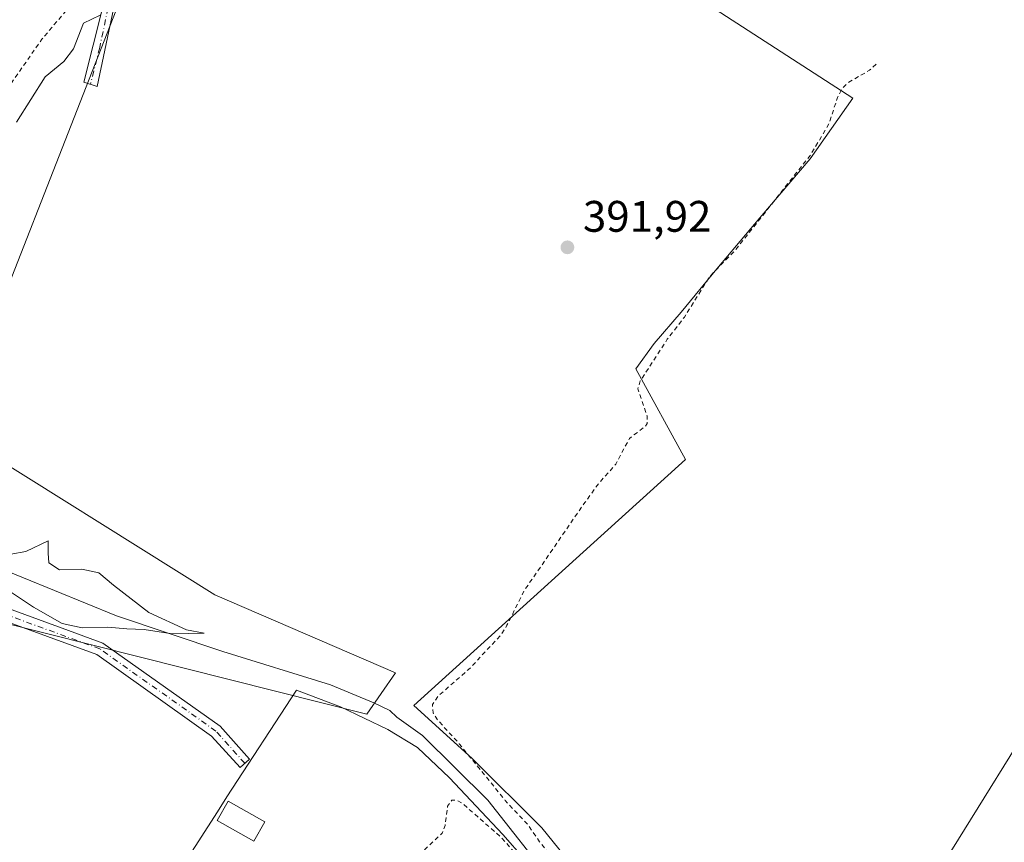
# Model space of a CAD drawing. Units: metres. Extents: x 638518 to 641986, y 4711306 to 4713689.
# Drawn here: x 639906 to 640130, y 4712444 to 4712631 of the extents above; entities that cross this region are included whole.
import ezdxf

# ---------------------------------------------------------------- set-up
doc = ezdxf.new("R2010")
doc.units = ezdxf.units.M
doc.header["$MEASUREMENT"] = 0
doc.linetypes.add('DGN Style 2', pattern=[1.6480167562047852, 0.988810053722871, -0.6592067024819142])
doc.linetypes.add('DGN Style 4', pattern=[2.6384748266838614, 1.318413404963828, -0.6592067024819142, 0.001648016756204785, -0.6592067024819142])
for name, color, linetype, lineweight in [('Arbolado forestal CxS', 92, 'Continuous', 0), ('Camino Cxs', 7, 'Continuous', 0), ('Camino eje', 30, 'DGN Style 4', 13), ('Corriente natural lineal', 142, 'Continuous', 13), ('Cultivos herbáceos CxS', 92, 'Continuous', 0), ('Curva de nivel auxiliar', 30, 'DGN Style 2', 0), ('Curva de nivel normal', 30, 'Continuous', 0), ('Edificación ligera Cxs', 1, 'Continuous', 0), ('Espacio natural protegido', 121, 'Continuous', 13), ('Espacio natural protegido CxS', 121, 'Continuous', 0), ('Punto de cota en terreno', 7, 'Continuous', 0), ('Rótulo de punto de cota en terreno', 7, 'Continuous', 0), ('Suelo desnudo CxS', 253, 'Continuous', 0), ('Tendido', 6, 'Continuous', 0)]:
    doc.layers.add(name, color=color, linetype=linetype, lineweight=lineweight)
doc.styles.add('Style-Arial', font='txt')

# ---------------------------------------------------------------- blocks, each defined once
blk = doc.blocks.new('*U23')
at = {"layer": 'Espacio natural protegido CxS', "color": 121, "linetype": 'Continuous', "lineweight": 0, "flags": 128}
for points in [[(640064.1875000005, 4712633.551100002), (640095.4943000001, 4712613.356100001), (640085.7659999996, 4712599.619299999), (640074.3797000002, 4712586.243600001), (640064.6215000014, 4712574.668700002), (640056.4932999997, 4712564.768899999), (640050.3601000003, 4712557.6939), (640046.2439000007, 4712551.9161), (640057.4647000004, 4712531.3311), (639995.7652999996, 4712475.5411), (640009.0343000012, 4712463.5021), (640024.8991000005, 4712447.808099999), (640036.161999999, 4712433.835100001)], [(640030.7566999998, 4712429.440300001), (640016.0198999993, 4712446.2942), (640003.8840999993, 4712459.1103), (639996.6640999997, 4712466.013100001), (639989.8661, 4712470.122300001), (639979.1123000013, 4712475.198299999), (639969.1392999992, 4712479.012399998), (639953.3356999988, 4712454.7687), (639951.2216999992, 4712451.434699999), (639928.7038999991, 4712416.547300001)]]:
    blk.add_lwpolyline(points, dxfattribs=at)
blk = doc.blocks.new('5PATER')
at = {"layer": 'Suelo desnudo CxS', "linetype": 'Continuous', "lineweight": 0}
h = blk.add_hatch(color=51, dxfattribs=at)
edge = h.paths.add_edge_path()
edge.add_ellipse((0, 0), major_axis=(-0.1095731443231308, -0.1110710700762829), ratio=0.9994222409660322, start_angle=0, end_angle=360)

msp = doc.modelspace()

# ---------------------------------------------------------------- linework, layer by layer
at = {"layer": 'Arbolado forestal CxS', "color": 92, "linetype": 'Continuous', "lineweight": 0}
for points in [[(639928.1715000002, 4712633.3387, 389.838699999993), (639890.8176999995, 4712538.050899999, 391.6533000000054), (639950.5802999996, 4712500.683499999, 391.5518000000012), (639991.6672, 4712482.932700001, 391.8300000000018), (639985.1309000002, 4712473.5911, 392.1150999999954), (639881.3438999997, 4712499.6339, 389.3990999999951)], [(639881.3438999997, 4712499.6339, 389.3990999999951), (639985.1309000002, 4712473.5911, 392.1150999999954), (639991.6672, 4712482.932700001, 391.8300000000018), (639950.5802999996, 4712500.683499999, 391.5518000000012), (639890.8176999995, 4712538.050899999, 391.6533000000054), (639928.1715000002, 4712633.3387, 389.838699999993)]]:
    msp.add_polyline3d(points, dxfattribs=at)
at = {"layer": 'Camino Cxs', "color": 7, "linetype": 'Continuous', "lineweight": 0}
for points in [[(639927.6700999998, 4712633.970100001, 403.5807999999961), (639923.8701, 4712615.9901, 397.5405000000028), (639920.8800999997, 4712616.9901, 401.0883999999933), (639925.0701000001, 4712633.770099999, 403.4379000000045)], [(639927.6700999998, 4712633.970100001, 403.5807999999961), (639923.8701, 4712615.9901, 397.5405000000028), (639920.8800999997, 4712616.9901, 401.0883999999933), (639925.0701000001, 4712633.770099999, 403.4379000000045)], [(639896.6601, 4712500.090100001, 402.8543999999966), (639915.9801000003, 4712493.0601, 402.3034000000043), (639925.1801000005, 4712489.710100001, 395.8653000000049), (639951.8501000004, 4712470.8101, 391.8508000000002), (639958.5201000003, 4712463.390100001, 392.0139999999956), (639956.3400999998, 4712461.4301, 392.0518000000012), (639949.8901000004, 4712468.610099999, 391.8196000000025), (639923.8101000005, 4712487.090100001, 393.7161000000052), (639895.7301000003, 4712497.3101, 397.0283999999957)], [(639896.6601, 4712500.090100001, 402.8543999999966), (639915.9801000003, 4712493.0601, 402.3034000000043), (639925.1801000005, 4712489.710100001, 395.8653000000049), (639951.8501000004, 4712470.8101, 391.8508000000002), (639958.5201000003, 4712463.390100001, 392.0139999999956), (639956.3400999998, 4712461.4301, 392.0518000000012), (639949.8901000004, 4712468.610099999, 391.8196000000025), (639923.8101000005, 4712487.090100001, 393.7161000000052), (639895.7301000003, 4712497.3101, 397.0283999999957)]]:
    msp.add_polyline3d(points, dxfattribs=at)
at = {"layer": 'Camino eje', "color": 30, "linetype": 'DGN Style 4', "lineweight": 13}
for points in [[(639926.3701, 4712633.870100001, 403.622000000003), (639924.4700999996, 4712624.880100001, 401.8065000000061), (639922.3750999998, 4712616.4901, 399.4562000000006)], [(639957.4301000005, 4712462.4101, 392.0142000000051), (639950.8701, 4712469.710100001, 391.834799999997), (639924.4951, 4712488.4001, 394.6947999999975), (639896.1951000001, 4712498.700099999, 399.9575000000041)]]:
    msp.add_polyline3d(points, dxfattribs=at)
at = {"layer": 'Corriente natural lineal', "color": 142, "linetype": 'Continuous', "lineweight": 13}
msp.add_polyline3d([(640115.6495000003, 4712360.149, 393.8494000000064), (640104.6901000004, 4712366.720100001, 393.9483999999939), (640087.7801000001, 4712377.4001, 393.5792999999976), (640071.7801000001, 4712388.4001, 393.2054000000062), (640059.1001000004, 4712401.270099999, 393.0850999999966), (640044.6901000004, 4712416.483899999, 392.9334999999992), (640042.0701000001, 4712419.2501, 392.8752999999998), (640027.5100999996, 4712435.140100001, 392.5935999999929), (640012.6001000004, 4712454.0601, 392.3585000000021), (639997.7600999996, 4712468.7301, 391.7407999999996), (639991.9101, 4712472.9001, 392.1159000000043), (639990.3701, 4712474.390100001, 392.0984000000026), (639986.6901000004, 4712476.1601, 392.1013999999996), (639976.8901000004, 4712480.2601, 392.1061000000045), (639952.4200999998, 4712487.770099999, 390.781799999997), (639928.2600999996, 4712495.9001, 388.7093000000023), (639885.9901000002, 4712513.1601, 391.2271999999939)], dxfattribs=at)
at = {"layer": 'Cultivos herbáceos CxS', "color": 92, "linetype": 'Continuous', "lineweight": 0}
msp.add_polyline3d([(639881.3438999997, 4712499.6339, 389.3990999999951), (639985.1309000002, 4712473.5911, 392.1150999999954), (639991.6672, 4712482.932700001, 391.8300000000018), (639950.5802999996, 4712500.683499999, 391.5518000000012), (639890.8176999995, 4712538.050899999, 391.6533000000054), (639928.1715000002, 4712633.3387, 389.838699999993)], dxfattribs=at)
msp.add_polyline3d([(639881.3438999997, 4712499.6339, 389.3990999999951), (639985.1309000002, 4712473.5911, 392.1150999999954), (639991.6672, 4712482.932700001, 391.8300000000018), (639950.5802999996, 4712500.683499999, 391.5518000000012), (639890.8176999995, 4712538.050899999, 391.6533000000054), (639928.1715000002, 4712633.3387, 389.838699999993)], dxfattribs=at)
at = {"layer": 'Curva de nivel auxiliar', "color": 30, "linetype": 'DGN Style 2', "lineweight": 0, "flags": 128}
for points, elevation in [([(639409.6699999999, 4711928.210100001), (639410.8099999997, 4711928.1601), (639418.3600000005, 4711928.960100001), (639433.1900000004, 4711931.360099999), (639443.7999999998, 4711931.9901), (639450.3899999997, 4711934.9801), (639451.3399999999, 4711935.190099999), (639453.0599999997, 4711934.700099999), (639455.2100000001, 4711935.140100001), (639468.2699999996, 4711940.290100001), (639477.29, 4711942.7601), (639484.1500000004, 4711944.190099999), (639497.5099999999, 4711948.2401), (639502.7144999999, 4711949.409299999), (639511.0850999998, 4711952.691199999), (639511.1410999997, 4711952.711300001), (639511.1585999997, 4711952.716800001), (639527.4686000004, 4711957.686799999), (639527.5376000004, 4711957.7051), (639527.5789000001, 4711957.7136), (639534.5789000001, 4711959.003599999), (639534.7428000001, 4711959.02), (639552.1555000005, 4711959.321799999), (639555.4199999999, 4711960.050100001), (639560.6100000005, 4711960.4901), (639569.54, 4711963.7401), (639579.2699999996, 4711965.1501), (639580.8499999996, 4711965.700099999), (639585.9000000004, 4711969.9901), (639589.9199999999, 4711973.950099999), (639595.0599999997, 4711976.880100001), (639598.79, 4711979.5001), (639601.0599999997, 4711981.840100001), (639605.4800000006, 4711987.640100001), (639611.9100000003, 4711994.290100001), (639617.5099999999, 4712002.050100001), (639620.2400000002, 4712006.860099999), (639622.2000000002, 4712012.940099999), (639624.6500000004, 4712017.520099999), (639627.1900000004, 4712024.590100001), (639631.8799999999, 4712035.200099999), (639633.6100000005, 4712041.880100001), (639637.3499999996, 4712050.840100001), (639642.0499999998, 4712066.940099999), (639644.3899999997, 4712071.8301), (639648.0099999999, 4712078.050100001), (639649.7100000001, 4712088.2601), (639654.2000000002, 4712101.940099999), (639655, 4712106.290100001), (639656.0300000003, 4712119.170100001), (639658.8200000003, 4712127.350099999), (639659.7400000002, 4712133.7301), (639662.4299999997, 4712145.8201), (639662.6399999997, 4712151.350099999), (639664.3799999999, 4712160.030099999), (639664.5, 4712165.6601), (639665.5599999997, 4712175.710100001), (639665.8399999999, 4712183.880100001), (639664.7400000002, 4712199.470100001), (639664.9400000004, 4712211.100099999), (639667.5, 4712222.530099999), (639667.6600000003, 4712234.120100001), (639669.3300000001, 4712249.7501), (639671.9100000003, 4712260.040100001), (639671.8600000005, 4712267.4801), (639672.1200000001, 4712270.1501), (639674.1500000004, 4712280.7401), (639674.8499999996, 4712287.7601), (639676.3099999997, 4712294.050100001), (639677.3700000001, 4712301.540100001), (639678.5300000003, 4712304.610099999), (639681.7199999997, 4712309.850099999), (639682.5300000003, 4712312.390100001), (639682.7800000003, 4712315.0601), (639682.5, 4712320.7401), (639684.0099999999, 4712331.9901), (639685.6299999999, 4712337.300100001), (639689.3399999999, 4712345.200099999), (639689.7199999997, 4712353.5801), (639690.4800000006, 4712355.6501), (639692.2000000002, 4712358.790100001), (639692.6200000001, 4712360.5801), (639692.2599999999, 4712364.620100001), (639690.0099999999, 4712370.520099999), (639689.8200000003, 4712373.3201), (639691.75, 4712378.920100001), (639693.7199999997, 4712387.110099999), (639697.3099999997, 4712396.0101), (639698.3799999999, 4712405.050100001), (639700.9699999997, 4712411.1501), (639702.5999999996, 4712417.300100001), (639705.8200000003, 4712424.050100001), (639707.5, 4712428.5701), (639710.3499999996, 4712439.970100001), (639713.8799999999, 4712448.140100001), (639714.7100000001, 4712453.2401), (639720.0099999999, 4712464.590100001), (639724.2999999998, 4712472.710100001), (639727.4100000003, 4712481.800100001), (639731.2300000006, 4712490.5801), (639733.5999999996, 4712497.950099999), (639735.5599999997, 4712502.280099999), (639738.4600000001, 4712507.670100001), (639745.6699999999, 4712518.440099999), (639750.2999999998, 4712529.920100001), (639754.5499999998, 4712537.610099999), (639758.0099999999, 4712542.8101), (639760.9299999997, 4712550.380100001), (639763.8899999997, 4712555.720100001), (639778.3099999997, 4712572.5701), (639782.0300000003, 4712575.120100001), (639786.9800000006, 4712577.520099999), (639789.8799999999, 4712580.0001), (639792.0599999997, 4712583.170100001), (639792.9600000001, 4712584.0001), (639795.2000000002, 4712585.120100001), (639799.1900000004, 4712586.4101), (639800.5499999998, 4712587.390100001), (639801.9000000004, 4712589.420100001), (639803.3200000003, 4712593.270099999), (639804.5800000001, 4712595.450099999), (639806.4900000002, 4712597.920100001), (639812.75, 4712604.690099999), (639819.3700000001, 4712615.960100001), (639823.0800000001, 4712621.190099999), (639828.4600000001, 4712627.040100001), (639835.9199999999, 4712633.9101), (639840.5599999997, 4712639.800100001), (639847.6200000001, 4712647.380100001), (639855.5700000003, 4712657.7301), (639857.29, 4712661.020099999), (639862.9900000002, 4712667.420100001), (639863.6100000005, 4712669.0601), (639863.4699999997, 4712669.520099999), (639863.0099999999, 4712669.6501), (639860.6900000004, 4712668.440099999), (639857.0099999999, 4712665.440099999), (639856.3700000001, 4712665.2601), (639855.9900000002, 4712665.720100001), (639856.2400000002, 4712667.8101), (639858.1100000005, 4712672.4001), (639858.54, 4712676.5601), (639859.4400000004, 4712678.710100001), (639864.4800000006, 4712683.710100001), (639869.9199999999, 4712691.9001), (639874.9400000004, 4712698.620100001), (639875.8899999997, 4712699.370100001), (639876.4100000003, 4712699.040100001), (639876.3799999999, 4712698.040100001), (639874.8300000001, 4712694.3101), (639875.29, 4712693.970100001), (639876.2699999996, 4712694.470100001), (639885.54, 4712707.4801), (639895.6600000003, 4712725.390100001), (639901.9500000002, 4712735.4301), (639906.2100000001, 4712743.370100001), (639908.6500000004, 4712748.870100001), (639912.29, 4712754.5601), (639915.8300000001, 4712761.2501), (639929.75, 4712779.1501), (639934.9400000004, 4712787.050100001), (639940.0999999996, 4712796.4101), (639944.2199999997, 4712802.670100001), (639948.3499999996, 4712810.440099999), (639957.1600000003, 4712822.960100001), (639961.0599999997, 4712829.300100001), (639962.7599999999, 4712831.300100001), (639965.9800000006, 4712834.120100001), (639968.1100000005, 4712840.0601), (639971.5099999999, 4712848.0601), (639973.8799999999, 4712855.9801), (639977.1299999999, 4712863.390100001), (639978.9100000003, 4712866.220100001), (639988.3799999999, 4712878.4301), (639995.0899999999, 4712895.1501), (639996.4100000003, 4712897.440099999), (640000.1130999997, 4712907.8663), (640004.9814999999, 4712920.142999999), (640008.5798000004, 4712926.598900001), (640016.3057000004, 4712939.616400001), (640021.7032000005, 4712947.871400001), (640029.9582000002, 4712962.053099999), (640038.4249, 4712974.329800001), (640050.6610000003, 4712994.257300001), (640059.8799999999, 4713011.280099999), (640075.1500000004, 4713038.4901), (640087.0599999997, 4713060.190099999), (640092.6900000004, 4713068.965100001), (640099.6301999995, 4713085.829), (640104.7101999996, 4713097.259), (640111.0602000002, 4713113.980699999), (640120.4153000005, 4713129.287500001), (640123.0700000003, 4713133.9301), (640127.7800000003, 4713139.5601), (640127.9400000004, 4713143.200099999), (640128.3700000001, 4713144.920100001), (640133.1699999999, 4713154.780099999), (640134.1500000004, 4713156.360099999), (640142.8103, 4713173.670800001), (640147.8250000002, 4713183.345100001), (640148.3700000001, 4713186.5701), (640155.4299999997, 4713200.860099999), (640156.1699999999, 4713203.210100001), (640156.6699999999, 4713206.5701), (640158.1699999999, 4713210.110099999), (640162.1299999999, 4713216.920100001), (640167.8499999996, 4713223.970100001), (640172.2800000003, 4713227.710100001), (640174.6799999997, 4713230.9001), (640176.7400000002, 4713235.040100001), (640178.4299999997, 4713242.5801), (640180.3200000003, 4713248.600099999), (640181.6900000004, 4713251.550100001), (640183.5800000001, 4713254.0101), (640187.2100000001, 4713256.450099999), (640189.5899999999, 4713259.700099999), (640190.8399999999, 4713262.120100001), (640192.1100000005, 4713265.970100001), (640196.6699999999, 4713276.800100001), (640197.9100000003, 4713278.1801), (640199.0999999996, 4713278.950099999), (640199.6100000005, 4713278.8201), (640199.9299999997, 4713277.9301), (640199.5599999997, 4713274.2601), (640197.8600000005, 4713269.780099999), (640197.3300000001, 4713265.920100001), (640197.29, 4713264.040100001), (640197.9297000002, 4713260.611300001), (640200.9900000002, 4713251.402100001), (640203.5300000003, 4713243.993799999), (640208.1699999999, 4713235.030099999), (640211.7850000003, 4713225.684599999), (640213.4784000004, 4713219.969599999), (640214.5071, 4713215.251300001), (640214.4501, 4713209.550200001), (640210.6971000005, 4713201.281300001), (640204.5586999999, 4713192.1796), (640197.3620999996, 4713180.114600001), (640183.6600000003, 4713161.030099999), (640182.1699999999, 4713157.280099999), (640181.8099999997, 4713155.130100001), (640182.8399999999, 4713151.2501), (640181.6799999997, 4713149.290100001), (640178.0999999996, 4713145.610099999), (640177.75, 4713143.940099999), (640178.2300000006, 4713142.5001), (640179.5599999997, 4713141.770099999), (640183.4500000002, 4713140.720100001), (640190.1399999997, 4713139.800100001), (640193.5499999998, 4713138.0701), (640195, 4713138.1501), (640196.1799999997, 4713139.110099999), (640197.79, 4713141.5801), (640199.0199999996, 4713142.860099999), (640205.7000000002, 4713146.1801), (640210.3700000001, 4713150.800100001), (640216.0800000001, 4713154.6601), (640228.7400000002, 4713165.340100001), (640234.6500000004, 4713168.850099999), (640238.8099999997, 4713172.780099999), (640239.7400000002, 4713173.300100001), (640240.6699999999, 4713173.4001), (640243.8300000001, 4713172.030099999), (640245.5700000003, 4713172.1801), (640246.2300000006, 4713173.090100001), (640246.2000000002, 4713174.4001), (640245.79, 4713175.220100001), (640243.7400000002, 4713177.3101), (640243.5, 4713179.2501), (640244.0499999998, 4713180.960100001), (640246.1200000001, 4713185.0001), (640247.25, 4713188.780099999), (640247.7400000002, 4713189.460100001), (640248.9199999999, 4713189.4001), (640251.3300000001, 4713187.130100001), (640252.8600000005, 4713186.2601), (640258.79, 4713185.860099999), (640260.3899999997, 4713185.350099999), (640261.54, 4713184.0101), (640261.5999999996, 4713182.7601), (640261.2400000002, 4713181.860099999), (640255.6200000001, 4713173.170100001), (640246.4500000002, 4713166.540100001), (640243.6299999999, 4713165.2301), (640238.5999999996, 4713164.380100001), (640232.9100000003, 4713161.6601), (640229.4699999997, 4713158.610099999), (640228.1299999999, 4713155.4901), (640227.0800000001, 4713154.540100001), (640225.7800000003, 4713154.280099999), (640220.54, 4713154.4001), (640218.7100000001, 4713153.890100001), (640217.2699999996, 4713153.020099999), (640215.54, 4713150.880100001), (640214.9900000002, 4713148.860099999), (640215.2599999999, 4713147.9901), (640217.1900000004, 4713145.7301), (640217.1900000004, 4713144.3301), (640214.6500000004, 4713141.610099999), (640213.4500000002, 4713139.840100001), (640212.2599999999, 4713138.8201), (640210.7100000001, 4713138.2501), (640202.1100000005, 4713136.5001), (640197.2400000002, 4713133.9801), (640192.8799999999, 4713132.950099999), (640186.4100000003, 4713130.460100001), (640182.0999999996, 4713130.590100001), (640180, 4713129.950099999), (640179.4500000002, 4713129.110099999), (640179.8399999999, 4713128.030099999), (640183.0999999996, 4713127.220100001), (640183.9800000006, 4713126.590100001), (640184.0199999996, 4713125.7501), (640176.0499999998, 4713118.970100001), (640171.0599999997, 4713113.920100001), (640167.2911, 4713109.0747), (640159.3202999998, 4713089.004000001), (640143.4452999998, 4713057.465600001), (640130.5335999997, 4713036.722200001), (640118.8919000003, 4713016.4022), (640111.2719000002, 4713001.7971), (640098.5718, 4712975.9737), (640091.3751999997, 4712961.157000001), (640087.1418000003, 4712950.997), (640082.0618000004, 4712941.683700001), (640077.6168000001, 4712932.370300001), (640068.9384000005, 4712915.437000001), (640060.8951000003, 4712899.985300001), (640060.0700000003, 4712896.5101), (640060.4223999997, 4712894.456900001), (640059.7999999998, 4712892.8201), (640058.6460999995, 4712889.331300001), (640060.3196, 4712887.879100001), (640065.6500000004, 4712891.4301), (640067.2599999999, 4712893.460100001), (640069.7999999998, 4712898.0801), (640071.4400000004, 4712899.7601), (640072.9199999999, 4712900.280099999), (640073.9299999997, 4712900.270099999), (640074.7300000006, 4712899.9801), (640075.7599999999, 4712898.9901), (640076.5899999999, 4712896.970100001), (640076.6299999999, 4712895.030099999), (640075.6799999997, 4712890.2501), (640074.3399999999, 4712885.630100001), (640072.0099999999, 4712881.6801), (640069.8700000001, 4712876.280099999), (640061.4000000004, 4712862.0601), (640059.1500000004, 4712856.720100001), (640059.2699999996, 4712855.3201), (640059.9800000006, 4712854.4801), (640061.0999999996, 4712854.4801), (640062.4900000002, 4712855.280099999), (640065.7100000001, 4712858.7501), (640069.1699999999, 4712864.340100001), (640069.9400000004, 4712865.0101), (640070.4299999997, 4712864.2301), (640070.5800000001, 4712862.6601), (640069.9400000004, 4712859.100099999), (640068.4000000004, 4712857.3101), (640063.0199999996, 4712853.790100001), (640059.8099999997, 4712850.290100001), (640054.29, 4712845.920100001), (640053.4299999997, 4712844.2401), (640051.7800000003, 4712839.2401), (640048.8099999997, 4712834.5001), (640048.3799999999, 4712829.960100001), (640046.0700000003, 4712824.5001), (640044.2400000002, 4712821.8201), (640040.4299999997, 4712818.4901), (640038.9500000002, 4712816.8101), (640036.1299999999, 4712811.6501), (640035.4299999997, 4712808.0001), (640034.4400000004, 4712805.970100001), (640031.8399999999, 4712802.1601), (640027.0700000003, 4712797.340100001), (640025.4600000001, 4712795.2301), (640023.9900000002, 4712791.460100001), (640023.2999999998, 4712787.200099999), (640022.54, 4712784.850099999), (640020.2800000003, 4712780.720100001), (640017.5, 4712777.460100001), (640015.7300000006, 4712774.8101), (640012.2400000002, 4712764.780099999), (640010.6500000004, 4712761.7301), (640007.9699999997, 4712758.190099999), (640004.9600000001, 4712753.470100001), (640001.04, 4712748.5801), (639988.0300000003, 4712736.0001), (639985.7400000002, 4712733.4301), (639979.1200000001, 4712723.020099999), (639973.54, 4712716.140100001), (639970.6100000005, 4712707.7601), (639967.3200000003, 4712701.0701), (639965.5599999997, 4712698.190099999), (639962.8799999999, 4712695.090100001), (639958.3399999999, 4712690.780099999), (639950.5300000003, 4712680.4101), (639944.6299999999, 4712674.4001), (639943.3799999999, 4712672.190099999), (639940.6399999997, 4712665.5701), (639933.4800000006, 4712655.950099999), (639928.9000000004, 4712648.960100001), (639922.25, 4712641.8301), (639918.1200000001, 4712634.700099999), (639911.3200000003, 4712626.7401), (639904.3099999997, 4712616.640100001), (639896.0700000003, 4712608.120100001), (639892.8399999999, 4712602.4001), (639886.9699999997, 4712593.270099999), (639884.1900000004, 4712587.950099999), (639879.3399999999, 4712581.4801), (639876.0999999996, 4712574.7401), (639872.3399999999, 4712569.4301), (639869.9299999997, 4712564.0701), (639866.0099999999, 4712558.940099999), (639862.2300000006, 4712553.040100001), (639857.7400000002, 4712543.6601), (639851.8899999997, 4712535.040100001), (639851.1399999997, 4712533.210100001), (639850.8399999999, 4712531.3201), (639851.3300000001, 4712526.950099999), (639852.7000000002, 4712523.970100001), (639856.79, 4712518.360099999), (639859.1100000005, 4712515.880100001), (639862.9500000002, 4712513.380100001), (639865.3499999996, 4712512.450099999), (639870.1799999997, 4712511.6501), (639871.7300000006, 4712511.020099999), (639873.3399999999, 4712509.4301), (639873.6900000004, 4712508.590100001), (639873.5099999999, 4712507.890100001), (639871.6200000001, 4712507.090100001), (639868.9299999997, 4712506.920100001), (639866.1399999997, 4712507.3201), (639863.5800000001, 4712508.130100001), (639859.79, 4712509.9901), (639847.2000000002, 4712519.450099999), (639845.9500000002, 4712519.860099999), (639844.1200000001, 4712519.790100001), (639841.7300000006, 4712518.540100001), (639835.6299999999, 4712511.370100001), (639830.25, 4712504.110099999), (639821.9000000004, 4712495.460100001), (639819.7999999998, 4712492.4101), (639817.25, 4712486.3201), (639814.1799999997, 4712481.290100001), (639811.8099999997, 4712476.700099999), (639806.0499999998, 4712468.450099999), (639803.6900000004, 4712462.9101), (639800.6600000003, 4712457.1601), (639790.4900000002, 4712440.290100001), (639787.3399999999, 4712433.530099999), (639783.4699999997, 4712427.920100001), (639781.2699999996, 4712421.280099999), (639778.3700000001, 4712416.360099999), (639776.6799999997, 4712411.890100001), (639774.1200000001, 4712406.700099999), (639772.4400000004, 4712404.390100001), (639768.4299999997, 4712400.620100001), (639765.4000000004, 4712395.190099999), (639764.3300000001, 4712392.6601), (639763.3499999996, 4712388.880100001), (639760.25, 4712383.270099999), (639758.7400000002, 4712376.4101), (639754.2800000003, 4712366.4801), (639753.5800000001, 4712362.090100001), (639751.8399999999, 4712356.640100001), (639749.2300000006, 4712344.690099999), (639747.7699999996, 4712342.050100001), (639744.7400000002, 4712339.5801), (639744.4199999999, 4712338.9901), (639744.5, 4712338.5101), (639745.9400000004, 4712338.020099999), (639747.0599999997, 4712337.030099999), (639747.5, 4712336.0601), (639747.54, 4712334.940099999), (639746.79, 4712330.110099999), (639744.9500000002, 4712323.100099999), (639744.8499999996, 4712314.890100001), (639742.8200000003, 4712310.3201), (639741.6399999997, 4712306.2401), (639740.9299999997, 4712299.5101), (639739.6699999999, 4712294.5801), (639739.6699999999, 4712290.7401), (639740.29, 4712286.4301), (639738.5599999997, 4712278.6501), (639738.0899999999, 4712265.970100001), (639734.75, 4712249.4901), (639734.7999999998, 4712247.610099999), (639735.75, 4712241.9801), (639735.8700000001, 4712238.0101), (639734.4800000006, 4712230.640100001), (639733.79, 4712223.920100001), (639733.9199999999, 4712209.5601), (639732.1799999997, 4712203.290100001), (639731.9100000003, 4712198.220100001), (639730.9299999997, 4712193.0801), (639731.0099999999, 4712187.7501), (639729.9299999997, 4712179.020099999), (639729.9000000004, 4712163.380100001), (639728.3600000005, 4712155.9001), (639729.2300000006, 4712148.8101), (639728.3099999997, 4712129.440099999), (639728.4299999997, 4712118.0101), (639727.3799999999, 4712104.290100001), (639726.1699999999, 4712097.950099999), (639726.2599999999, 4712089.360099999), (639725.0099999999, 4712078.9001), (639724.4199999999, 4712067.890100001), (639723.3799999999, 4712059.5001), (639722.3399999999, 4712055.7401), (639719.0899999999, 4712049.0001), (639718.2999999998, 4712040.050100001), (639712.9199999999, 4712021.6801), (639711.2800000003, 4712017.970100001), (639704.2599999999, 4712004.870100001), (639703.3399999999, 4712002.340100001), (639701.3899999997, 4711994.420100001), (639698.1100000005, 4711988.9301), (639696.7800000003, 4711985.920100001), (639695.5899999999, 4711982.130100001), (639694.3399999999, 4711976.100099999), (639691.5700000003, 4711969.300100001), (639689.8200000003, 4711961.520099999), (639688.75, 4711958.380100001), (639686.1500000004, 4711953.690099999), (639680.5999999996, 4711946.5601), (639677.6200000001, 4711941.5101), (639675.5300000003, 4711939.0801), (639673.4299999997, 4711937.4801), (639664.5999999996, 4711933.360099999), (639647.8899999997, 4711928.530099999), (639643.4199999999, 4711926.7501), (639637.3200000003, 4711923.1801), (639621.1900000004, 4711914.610099999), (639611.6900000004, 4711910.210100001), (639597.7199999997, 4711901.170100001), (639590.9800000006, 4711898.2501), (639581.8399999999, 4711892.720100001), (639579.4400000004, 4711891.720100001), (639573.7300000006, 4711890.390100001), (639569.8399999999, 4711888.860099999), (639557.1399999997, 4711881.390100001)], 387.5), ([(640100.75, 4712621.110099999), (640099.2999999998, 4712619.7301), (640094.5800000001, 4712616.9901), (640093.2000000002, 4712615.720100001), (640092, 4712613.530099999), (640090.0599999997, 4712607.5101), (640085.8499999996, 4712600.450099999), (640068.7599999999, 4712578.850099999), (640062.8700000001, 4712572.7501), (640057.2300000006, 4712563.6801), (640053.3600000005, 4712558.6501), (640047.2300000006, 4712549.190099999), (640046.6699999999, 4712547.370100001), (640048.7800000003, 4712541.300100001), (640048.8099999997, 4712539.5101), (640048.1900000004, 4712538.7401), (640044.7599999999, 4712536.1601), (640041.6500000004, 4712530.270099999), (640037.9100000003, 4712526.0801), (640034.6299999999, 4712521.610099999), (640020.8399999999, 4712501.590100001), (640016.9500000002, 4712493.7301), (640015.5099999999, 4712491.4901), (640008.5899999999, 4712484.030099999), (640001.3700000001, 4712477.720100001), (640000.0300000003, 4712475.7601), (640000.1900000004, 4712473.850099999), (640001.1399999997, 4712472.300100001), (640006.1100000005, 4712466.870100001), (640016.5300000003, 4712454.0101), (640021.5899999999, 4712448.590100001), (640024.3499999996, 4712444.600099999), (640029.5599999997, 4712438.190099999), (640032.3099999997, 4712434.2301), (640035.1100000005, 4712431.110099999), (640038.9699999997, 4712425.8201), (640044.6699999999, 4712420.190099999), (640046.1699999999, 4712417.790100001), (640046.2599999999, 4712416.270099999), (640045.6200000001, 4712415.8101), (640044.5300000003, 4712416.130100001), (640040.5599999997, 4712419.220100001), (640035.6100000005, 4712424.4001), (640029.8600000005, 4712431.0801), (640021.4500000002, 4712439.100099999), (640015.5300000003, 4712445.700099999), (640006.8700000001, 4712453.280099999), (640005.5199999996, 4712454.050100001), (640004.4199999999, 4712454.020099999), (640003.4500000002, 4712452.690099999), (640002.9100000003, 4712448.3301), (640002.2300000006, 4712446.540100001), (639998.4699999997, 4712443.020099999), (639995.2199999997, 4712438.8101), (639994.4000000004, 4712437.280099999), (639993.8700000001, 4712434.530099999), (639993.1799999997, 4712433.2601), (639990.1100000005, 4712431.040100001), (639984.1200000001, 4712428.790100001), (639980.5099999999, 4712427.030099999), (639978.3799999999, 4712425.530099999), (639977.2199999997, 4712424.130100001), (639976.0800000001, 4712421.960100001), (639970.7699999996, 4712406.8201), (639963.5099999999, 4712389.840100001), (639959.7199999997, 4712380.450099999), (639956.79, 4712374.270099999), (639953.4500000002, 4712363.800100001), (639949.4500000002, 4712355.340100001), (639945.04, 4712343.9301), (639942.5300000003, 4712338.520099999), (639940.8099999997, 4712332.9901), (639940.8000999996, 4712332.778100001)], 392.5)]:
    msp.add_lwpolyline(points, dxfattribs=dict(at, elevation=elevation))
at = {"layer": 'Curva de nivel normal', "color": 30, "linetype": 'Continuous', "lineweight": 0, "elevation": 390, "flags": 128}
for points in [[(639905.54, 4712607.890100001), (639912.0700000003, 4712618.190099999), (639916.3200000003, 4712621.700099999), (639918.4900000002, 4712624.600099999), (639920.8099999997, 4712630.4001), (639924.5999999996, 4712632.190099999)], [(639903.9900000002, 4712501.460100001), (639909.4299999997, 4712497.840100001), (639915.9600000001, 4712494.140100001), (639920.5, 4712493.170100001), (639926.29, 4712493.3301), (639930.6399999997, 4712492.940099999), (639934.54, 4712492.770099999), (639940.9600000001, 4712491.8201), (639948.2199999997, 4712491.940099999), (639944.1699999999, 4712492.6801), (639935.5999999996, 4712496.630100001), (639927.6200000001, 4712502.8201), (639924.2699999996, 4712505.6501), (639920.4100000003, 4712506.5001), (639915.3499999996, 4712506.340100001), (639912.9000000004, 4712507.9001), (639912.79, 4712510.0801), (639912.7800000003, 4712512.880100001), (639907.7000000002, 4712510.4801), (639904.2599999999, 4712509.9001)]]:
    msp.add_lwpolyline(points, dxfattribs=at)
at = {"layer": 'Edificación ligera Cxs', "color": 1, "linetype": 'Continuous', "lineweight": 0}
msp.add_polyline3d([(639961.9401000004, 4712449.110099999, 393.2167999999947), (639959.4401000004, 4712444.720100001, 393.1468000000023), (639951.1401000004, 4712449.460100001, 392.8591000000015), (639953.6601, 4712453.850099999, 392.936400000006), (639961.9401000004, 4712449.110099999, 393.2167999999947)], dxfattribs=at)
msp.add_3dface([(639961.9401000004, 4712449.110099999, 393.2167999999947), (639959.4401000004, 4712444.720100001, 393.2167999999947), (639951.1401000004, 4712449.460100001, 393.2167999999947), (639953.6601, 4712453.850099999, 393.2167999999947)], dxfattribs=at)
at = {"layer": 'Espacio natural protegido', "color": 121, "linetype": 'Continuous', "lineweight": 13, "flags": 128}
for points in [[(640036.1619999995, 4712433.8351), (640024.8991000011, 4712447.808099999), (640009.0343000018, 4712463.502100001), (639995.7653000002, 4712475.541100001), (640057.464700001, 4712531.331100001), (640046.2439000013, 4712551.916100001), (640050.3601000009, 4712557.693899999), (640056.4933000003, 4712564.768899998), (640064.621500002, 4712574.668700002), (640074.3797000007, 4712586.243600001), (640085.7660000002, 4712599.6193), (640095.4943000008, 4712613.3561), (640064.1875000009, 4712633.551100003)], [(639928.703900002, 4712416.547300001), (639951.2216999996, 4712451.4347), (639953.3357000015, 4712454.768699998), (639969.1392999998, 4712479.012399999), (639979.1123000019, 4712475.1983), (639989.8661000006, 4712470.122300002), (639996.6641000002, 4712466.013100003), (640003.8841000021, 4712459.1103), (640016.0198999997, 4712446.294200002), (640030.7567000003, 4712429.440300001)]]:
    msp.add_lwpolyline(points, dxfattribs=at)
at = {"layer": 'Tendido', "color": 6, "linetype": 'Continuous', "lineweight": 0}
msp.add_polyline3d([(640553.2741, 4713041.310000001, 401.5412999999971), (640495.0599999997, 4712982.930000001, 399.9893000000012), (640399.0756000001, 4712888.1666, 399.6554000000033), (640333.8344999999, 4712783.833900001, 398.3600000000006), (640285.4122000001, 4712709.030400001, 397.4875000000029), (640245.5241, 4712644.851500001, 396.9676000000036), (640210.9722999996, 4712591.453299999, 396.2403000000049), (640163.7774999999, 4712516.473900001, 396.0706999999966), (640116.4016000006, 4712440.179199999, 395.7363999999943), (640076.8399999999, 4712376.77, 396.6882000000041)], dxfattribs=at)

# ---------------------------------------------------------------- block references
at = {"layer": 'Espacio natural protegido CxS', "color": 121, "linetype": 'Continuous', "lineweight": 0}
msp.add_blockref('*U23', (0, 0), dxfattribs=at)
at = {"layer": 'Punto de cota en terreno', "color": 7, "linetype": 'Continuous', "lineweight": 0, "xscale": 10, "yscale": 10, "zscale": 10}
msp.add_blockref('5PATER', (640030.6699999999, 4712579.52, 391.9199999999983), dxfattribs=at)

# ---------------------------------------------------------------- texts
at = {"layer": 'Rótulo de punto de cota en terreno', "color": 7, "linetype": 'Continuous', "lineweight": 0, "style": 'Style-Arial'}
msp.add_text('391,92', height=7.000000000000002, dxfattribs=at).set_placement((640034.1978000002, 4712583.047800001))

doc.saveas('drawing.dxf')
